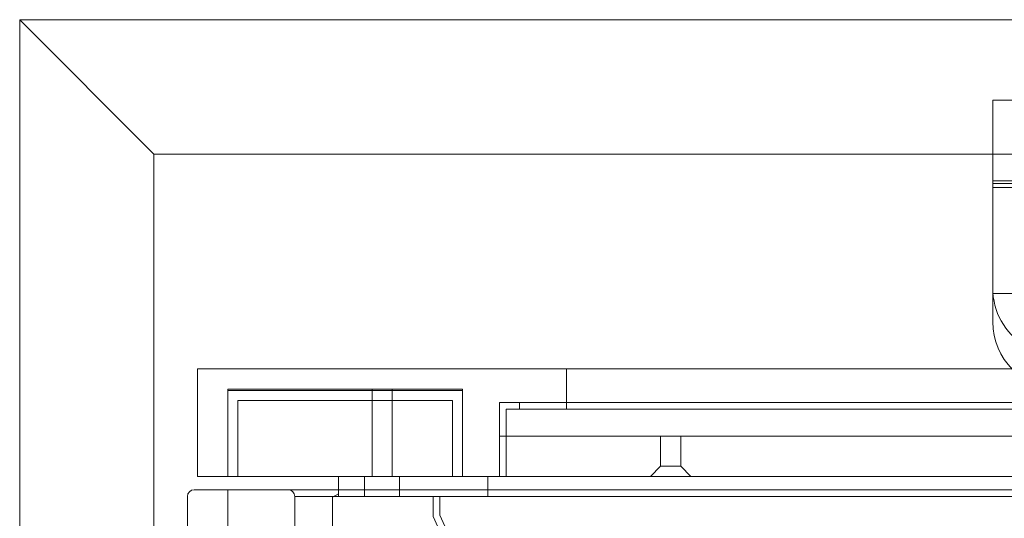
# Model space of a CAD drawing. Units: millimetres. Extents: x -825 to 25, y -1 to 210.
# Drawn here: x -825 to -678, y 136 to 210 of the extents above; entities that cross this region are included whole.
import ezdxf

# ---------------------------------------------------------------- set-up
doc = ezdxf.new("R2010")
doc.units = ezdxf.units.MM
doc.header["$MEASUREMENT"] = 0

msp = doc.modelspace()

# ---------------------------------------------------------------- linework, layer by layer
at = {"color": 0, "linetype": 'Continuous', "lineweight": 0, "extrusion": (1.22465e-16, 1, -2.22045e-16)}
for p, q in [((25, 210), (-825, 210)), ((-825, 210), (-825, 0)), ((-805, 190), (-825, 210)), ((-680, 198), (-120, 198)), ((-680, 190), (-680, 198)), ((-680, 190), (-680, 198)), ((-120, 198), (-680, 198)), ((-805, 0), (-805, 190)), ((-805, 190), (-680, 190)), ((-680, 165), (-680, 190)), ((-680, 190), (-120, 190)), ((-680, 186.01), (-120, 186.01)), ((-120, 186.01), (-680, 186.01)), ((-120, 185.61), (-680, 185.61)), ((-680, 185.61), (-120, 185.61)), ((-680, 185), (-120, 185)), ((-120.03, 169.25), (-679.97, 169.25)), ((-679.97, 169.25), (-120.03, 169.25)), ((-798.5, 158), (-401.5, 158)), ((-798.5, 142), (-798.5, 158)), ((-743.5, 158), (-743.5, 152)), ((-772.5, 155), (-794, 155)), ((-794, 142), (-794, 155)), ((-759, 154.8), (-794, 154.8)), ((-794, 142), (-794, 154.8)), ((-769.5, 155), (-772.5, 155)), ((-772.5, 142), (-772.5, 155)), ((-759, 155), (-769.5, 155)), ((-769.5, 142), (-769.5, 155)), ((-759, 142), (-759, 155)), ((-759, 142), (-759, 154.8)), ((-760.5, 153.3), (-792.5, 153.3)), ((-792.5, 142), (-792.5, 153.3)), ((-760.5, 142), (-760.5, 153.3)), ((-753.5, 148), (-753.5, 153)), ((-753.5, 153), (-446.5, 153)), ((-750.5, 152), (-750.5, 153)), ((-752.5, 152), (-447.5, 152)), ((-752.5, 148), (-752.5, 152)), ((-753.5, 142), (-753.5, 148)), ((-753.5, 148), (-446.5, 148)), ((-752.5, 148), (-752.5, 142)), ((-447.5, 148), (-752.5, 148)), ((-729.5, 148), (-729.5, 143.5)), ((-726.5, 148), (-726.5, 143.5)), ((-729.5, 143.5), (-731, 142)), ((-729.5, 143.5), (-726.5, 143.5)), ((-726.5, 143.5), (-725, 142)), ((-401.5, 142), (-798.5, 142)), ((-777.5, 142), (-777.5, 139)), ((-777.5, 142), (-777.5, 139)), ((-773.6, 142), (-773.6, 139)), ((-768.4, 142), (-768.4, 139)), ((-755.25, 142), (-755.25, 139)), ((-799, 140), (-794, 140)), ((-794, 140), (-794, 120)), ((-6, 140), (-794, 140)), ((-778.39, 138.88), (-777.5, 139.39)), ((-800, 0), (-800, 139)), ((-784, 123), (-784, 139)), ((-784, 139), (-16, 139)), ((-778.39, 134.57), (-778.39, 138.88)), ((-763.39, 139), (-763.39, 136.01)), ((-762.39, 139), (-762.39, 136.23)), ((-763.39, 136.01), (-759.49, 127.51)), ((-762.39, 136.23), (-758.58, 127.92))]:
    msp.add_line(p, q, dxfattribs=at)
at = {"color": 0, "linetype": 'Continuous', "lineweight": 0}
msp.add_arc((-670, 170), 10, 180, 238.2149, dxfattribs=at)
at = {"color": 0, "linetype": 'Continuous', "lineweight": 0, "extrusion": (-2.71926e-32, -2.22045e-16, -1)}
for centre, radius, start, end in [((670, 165), 10, 270, 0), ((799, 139), 1, 0, 90), ((785, 139), 1, 90, 180)]:
    msp.add_arc(centre, radius, start, end, dxfattribs=at)

doc.saveas('drawing.dxf')
